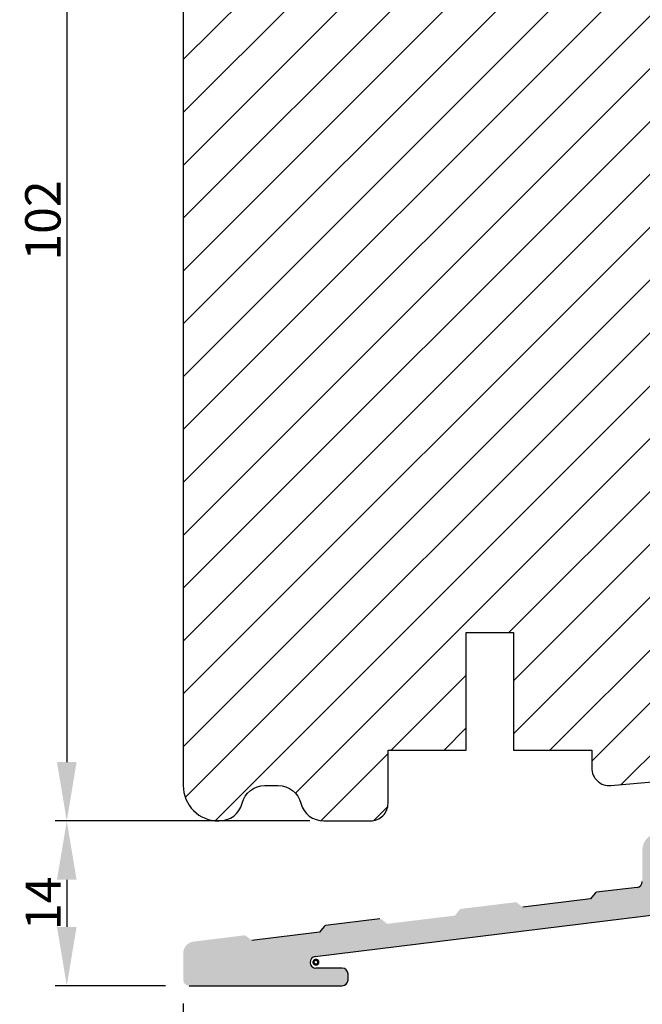
# Model space of a CAD drawing. Units: millimetres. Extents: x 63 to 1919, y -947 to -320.
# Drawn here: x 1116 to 1169, y -842 to -758 of the extents above; entities that cross this region are included whole.
import ezdxf

# ---------------------------------------------------------------- set-up
doc = ezdxf.new("R2010")
doc.units = ezdxf.units.MM
doc.layers.get('0').update_dxf_attribs({"lineweight": 0})
doc.layers.get('DEFPOINTS').update_dxf_attribs({"lineweight": 0})
for name, color, linetype, lineweight in [('01 TABLE', 250, 'Continuous', 13), ('02 MEASURES', 156, 'Continuous', 13), ('05 SASH', 40, 'Continuous', 25), ('06 SASH HATCH', 40, 'Continuous', 0), ('09 ALUMINIUM', 55, 'Continuous', 25), ('10 ALUMINIUM HATCH', 55, 'Continuous', 0)]:
    doc.layers.add(name, color=color, linetype=linetype, lineweight=lineweight)
doc.styles.add('M1x1', font='arial.ttf', dxfattribs={"height": 3})
doc.dimstyles.new('M1x1', dxfattribs={"dimscale": 0, "dimtxt": 3, "dimasz": 5, "dimexe": 1, "dimexo": 2, "dimgap": 0.5, "dimtad": 1, "dimdec": 0, "dimdsep": 46, "dimtxsty": 'M1x1', "dimcen": -1, "dimclrd": 256, "dimclre": 256, "dimclrt": 256, "dimazin": 2, "dimtfac": 1, "dimtdec": 0, "dimtmove": 0, "dimatfit": 3, "dimfxl": 1, "dimtolj": 1, "dimarcsym": 0})

# ---------------------------------------------------------------- blocks, each defined once
blk = doc.blocks.new('*D327')
at = {"layer": '02 MEASURES', "lineweight": -2}
for p, q in [((1130.266222306954, -841.7984826344751), (1130.266222306954, -850.2801230093911)), ((1248.266222306954, -841.7984826344751), (1248.266222306954, -850.2801230093911)), ((1135.266222306954, -849.2801230093911), (1243.266222306954, -849.2801230093911))]:
    blk.add_line(p, q, dxfattribs=at)
at = {"layer": '02 MEASURES'}
for points in [[(1135.266222306954, -848.4467896760577), (1135.266222306954, -850.1134563427245), (1130.266222306954, -849.2801230093911)], [(1243.266222306954, -850.1134563427245), (1243.266222306954, -848.4467896760577), (1248.266222306954, -849.2801230093911)]]:
    blk.add_solid(points, dxfattribs=at)
at = {"layer": 'DEFPOINTS', "color": 0}
for p in [(1130.266222306954, -839.7984826344751), (1248.266222306954, -839.7984826344751), (1248.266222306954, -849.2801230093911)]:
    blk.add_point(p, dxfattribs=at)
at = {"layer": '02 MEASURES', "insert": (1189.266222306954, -847.248623009391), "char_height": 3, "attachment_point": 5, "style": 'M1x1'}
blk.add_mtext('\\A1;118', dxfattribs=at)
blk = doc.blocks.new('*D330')
at = {"lineweight": -2}
for p, q in [((1138.516222306954, -724.2984826344751), (1119.374759612715, -724.2984826344751)), ((1120.374759612715, -729.2984826344751), (1120.374759612715, -821.2984826344751)), ((1141.033321324572, -826.2984826344751), (1119.374759612715, -826.2984826344751))]:
    blk.add_line(p, q, dxfattribs=at)
for points in [[(1121.208092946049, -729.2984826344751), (1119.541426279382, -729.2984826344751), (1120.374759612715, -724.2984826344751)], [(1119.541426279382, -821.2984826344751), (1121.208092946049, -821.2984826344751), (1120.374759612715, -826.2984826344751)]]:
    blk.add_solid(points)
at = {"layer": 'DEFPOINTS', "color": 0}
for p in [(1140.516222306954, -724.2984826344751), (1120.374759612715, -826.2984826344751), (1143.033321324572, -826.2984826344751)]:
    blk.add_point(p, dxfattribs=at)
at = {"insert": (1118.343259612715, -775.2984826344751), "char_height": 3, "attachment_point": 5, "rotation": 90, "style": 'M1x1'}
blk.add_mtext('\\A1;102', dxfattribs=at)
blk = doc.blocks.new('*D331')
at = {"layer": '01 TABLE', "lineweight": -2}
for p, q in [((1140.202713980059, -826.2984826344751), (1119.374759612715, -826.2984826344751)), ((1120.374759612715, -831.2984826344751), (1120.374759612715, -835.2984826344751)), ((1128.766222306954, -840.2984826344751), (1119.374759612715, -840.2984826344751))]:
    blk.add_line(p, q, dxfattribs=at)
at = {"layer": '01 TABLE'}
for points in [[(1121.208092946049, -831.2984826344751), (1119.541426279382, -831.2984826344751), (1120.374759612715, -826.2984826344751)], [(1119.541426279382, -835.2984826344751), (1121.208092946049, -835.2984826344751), (1120.374759612715, -840.2984826344751)]]:
    blk.add_solid(points, dxfattribs=at)
at = {"layer": 'DEFPOINTS', "color": 0}
for p in [(1142.202713980059, -826.2984826344751), (1120.374759612715, -840.2984826344751), (1130.766222306954, -840.2984826344751)]:
    blk.add_point(p, dxfattribs=at)
at = {"layer": '01 TABLE', "insert": (1118.368759612716, -833.2984826344751), "char_height": 3, "attachment_point": 5, "rotation": 90, "style": 'M1x1'}
blk.add_mtext('\\A1;14', dxfattribs=at)

msp = doc.modelspace()

# ---------------------------------------------------------------- hatches: boundary and pattern name
at = {"layer": '06 SASH HATCH'}
h = msp.add_hatch(dxfattribs=at)
h.set_pattern_fill('ANSI31', color=256, style=0)
h.set_pattern_definition([(45, (-2681.69693445252, -254.0918046862802), (-2.245064030267288, 2.245064030267288), [])])
h.paths.add_polyline_path([(1194.266222306954, -806.4296342190966), (1194.266222306954, -747.9615920869255, 0.3788661086954379), (1192.509960993764, -745.9764997836434), (1146.266222306954, -740.2984826344751), (1143.766222306952, -740.2984826344751, -0.4142135623730415), (1142.266222306954, -738.7984826344756), (1142.266222306954, -725.2984826344751, 0.4931454260310582), (1141.007403261852, -724.332556808186), (1138.492371326813, -725.0064575841182, 0.1125835509844565), (1138.274932339496, -725.6370693978484, -0.3108091034123159), (1137.535503438321, -726.4964637250089, 0.2926117034282377), (1133.155243383023, -731.2565935685), (1132.38965678426, -735.5984509274123, -0.2835093783479845), (1131.691973456483, -736.3826960446556, 0.3312708873009935), (1130.266222306954, -738.2984826344751), (1130.266222306954, -823.2984826344751, 0.4142135623732396), (1133.266222306956, -826.2984826344751), (1133.32973063385, -826.2984826344751, 0.3419987131202295), (1135.266222306952, -824.7984826344724, -0.341998713120052), (1137.202713980058, -823.2984826344697), (1138.32973063385, -823.2984826344697, -0.3419987131201561), (1140.266222306952, -824.7984826344724, 0.3419987131201215), (1142.202713980059, -826.2984826344751), (1146.166222306954, -826.2984826344751, 0.4142135623732581), (1147.666222306954, -824.7984826344751), (1147.666222306954, -820.2984826344706), (1154.316222306953, -820.2984826344706), (1154.316222306953, -810.2984826344706), (1158.316222306953, -810.2984826344706), (1158.316222306953, -820.2984826344706), (1164.966222306953, -820.2984826344706), (1164.966222306953, -821.7984826344679, 0.4400105308918545), (1166.596955921074, -823.2927746816055), (1175.896955921074, -822.4791301108186, 0.3420336308071208), (1177.245778636798, -821.2316437905561), (1177.229191525417, -821.2306356078918, -0.5597157698718002), (1177.135520361594, -820.7278513614301), (1177.266222306954, -820.6098333002452), (1177.266222306954, -810.6659350212836), (1177.466222306953, -810.6484372885758), (1177.466222306953, -804.9191943754087), (1177.466222306953, -803.7984826345274), (1181.466222306953, -803.7984826345274), (1181.466222306953, -806.837176338446), (1181.610492210453, -806.8713193729322, -0.2222452170374406), (1181.743317779945, -806.9765006207392), (1181.943317779946, -807.3765006207414, -0.6258745016014672), (1181.724214883771, -807.6618580051259), (1181.466222306953, -807.6088971632157), (1181.466222306953, -810.2984826344178), (1184.666222306954, -810.0185189110913), (1184.666222306954, -808.4839389453173, -0.5405659577108051), (1184.31622867678, -808.2548073806576, -0.2379155202597029), (1184.417631771906, -808.0537627093437), (1184.666222306954, -807.8700235241737), (1184.666222306954, -806.3308949988608, -0.4142060996728354), (1184.416228676782, -806.0808949989442, -0.2379155202585674), (1184.517631771907, -805.8798503276346), (1184.666222306954, -805.7700235241794), (1184.666222306954, -803.7984826345274), (1188.166222306954, -803.7984826345274), (1188.166222306954, -805.7700141079961), (1188.314825581655, -805.879850327634, -0.2379155202566416), (1188.416228676782, -806.0808949989406, -0.4142210251119435), (1188.166222306954, -806.3308949988602), (1188.166222306954, -807.8700141079905), (1188.414825581658, -808.0537627093437, -0.237915520256728), (1188.51622867678, -808.2548073806539, -0.5405839197194376), (1188.166222306954, -808.4839333852768), (1188.166222306954, -809.7123085887025), (1191.527689535238, -809.4182183133676, 0.3888787318491163)])
h.paths.add_polyline_path([(1133.155243383023, -731.2565935685, -0.2926117034282377), (1137.535503438321, -726.4964637250089, 0.3108091034123159), (1138.274932339496, -725.6370693978484, -0.1125835509844565), (1138.492371326813, -725.0064575841182), (1132.489765171646, -726.6148510558771, 0.3394542588632825), (1130.266222306954, -729.5126285347438), (1130.266222306954, -738.2984826344751, -0.3312708873009935), (1131.691973456483, -736.3826960446556, 0.2835093783479845), (1132.38965678426, -735.5984509274123)], flags=16)
at = {"layer": '10 ALUMINIUM HATCH'}
h = msp.add_hatch(color=256, dxfattribs=at)
edge = h.paths.add_edge_path()
edge.add_line((1188.266222306954, -838.2984826344751), (1188.266222306954, -839.7984826344751))
edge.add_line((1188.266222306954, -839.7984826344751), (1187.766222306954, -840.2984826344751))
edge.add_line((1187.766222306954, -840.2984826344751), (1182.766222306954, -840.2984826344751))
edge.add_arc((1182.766222306954, -839.7984826344751), 0.5, 180, 270, ccw=False)
edge.add_line((1182.266222306954, -839.7984826344751), (1182.266222306954, -835.2984826344751))
edge.add_arc((1180.766222306954, -835.2984826344751), 1.500000000000028, 0, 90)
edge.add_line((1180.766222306954, -833.7984826344751), (1180.566222306954, -833.7984826344751))
edge.add_line((1180.566222306954, -833.7984826344751), (1180.266222306954, -833.4984826344751))
edge.add_line((1180.266222306954, -833.498482634475), (1179.966222306954, -833.7984826344749))
edge.add_line((1179.966222306954, -833.7984826344751), (1179.766222306954, -833.7984826344751))
edge.add_arc((1179.766222306954, -835.2984826344751), 1.5, 90, 180)
edge.add_line((1178.266222306954, -835.2984826344751), (1178.266222306954, -839.2984826344751))
edge.add_arc((1177.266222306954, -839.2984826344751), 1, 270, 360, ccw=False)
edge.add_line((1177.266222306954, -840.2984826344751), (1170.766222306954, -840.2984826344751))
edge.add_arc((1170.766222306954, -839.7984826344751), 0.5, 180, 270, ccw=False)
edge.add_line((1170.266222306954, -839.7984826344751), (1170.266222306954, -839.2984826344751))
edge.add_arc((1170.766222306954, -839.2984826344751), 0.5, 90, 180, ccw=False)
edge.add_line((1170.766222306954, -838.7984826344751), (1174.766222306954, -838.7984826344751))
edge.add_arc((1174.766222306954, -837.2984826344751), 1.5, 270, 360)
edge.add_line((1176.266222306954, -837.2984826344751), (1176.266222306954, -834.6800832588237))
edge.add_arc((1175.266222306954, -834.6800832588239), 1.00000000000003, 0, 96.96825674138103)
edge.add_line((1175.144902876989, -833.6874697409263), (1141.47912541208, -837.8021758755264))
edge.add_arc((1141.539785127062, -838.2984826344751), 0.4999999999999858, 96.96825674136791, 270)
edge.add_line((1141.539785127062, -838.7984826344751), (1143.766222306954, -838.7984826344751))
edge.add_arc((1143.766222306954, -839.2984826344751), 0.5, 0, 90, ccw=False)
edge.add_line((1144.266222306954, -839.2984826344751), (1144.266222306954, -839.7984826344751))
edge.add_arc((1143.766222306954, -839.7984826344751), 0.5, 270, 360, ccw=False)
edge.add_line((1143.766222306954, -840.2984826344751), (1130.766222306954, -840.2984826344751))
edge.add_arc((1130.766222306954, -839.7984826344751), 0.5, 180, 270, ccw=False)
edge.add_line((1130.266222306954, -839.7984826344751), (1130.266222306954, -837.539257416035))
edge.add_arc((1131.266222306954, -837.539257416035), 1.000000000000002, 96.96825674138103, 180, ccw=False)
edge.add_line((1131.144902876989, -836.5466438981374), (1135.444843155549, -836.021095641869))
edge.add_arc((1135.469107041542, -836.2196183454486), 0.1999999999999577, 51.96825674137341, 96.96825674137449, ccw=False)
edge.add_line((1135.592326633139, -836.0620844372044), (1136.084040425742, -836.4466922551809))
edge.add_line((1136.084040425742, -836.4466922551809), (1141.841198829548, -835.7430395613824))
edge.add_line((1141.841198829548, -835.7430395613825), (1142.225806647525, -835.2513257687795))
edge.add_arc((1142.383340555769, -835.3745453603761), 0.1999999999998932, 96.96825674137449, 141.9682567413808, ccw=False)
edge.add_line((1142.359076669776, -835.1760226567968), (1146.959159963161, -834.6137902542721))
edge.add_arc((1146.983423849153, -834.8123129578513), 0.1999999999999577, 51.96825674137341, 96.96825674137449, ccw=False)
edge.add_line((1147.106643440751, -834.6547790496073), (1147.598357233353, -835.0393868675839))
edge.add_line((1147.598357233353, -835.0393868675839), (1153.355515637159, -834.3357341737855))
edge.add_line((1153.355515637159, -834.3357341737855), (1153.740123455136, -833.8440203811825))
edge.add_arc((1153.89765736338, -833.9672399727793), 0.1999999999999214, 96.96825674137449, 141.9682567413731, ccw=False)
edge.add_line((1153.873393477387, -833.7687172692), (1158.473476770772, -833.2064848666749))
edge.add_arc((1158.497740656765, -833.4050075702545), 0.1999999999999465, 51.96825674137341, 96.96825674137449, ccw=False)
edge.add_line((1158.620960248362, -833.2474736620103), (1159.112674040965, -833.632081479987))
edge.add_line((1159.112674040965, -833.632081479987), (1164.869832444771, -832.9284287861884))
edge.add_line((1164.869832444771, -832.9284287861884), (1165.254440262747, -832.4367149935855))
edge.add_arc((1165.411974170991, -832.5599345851825), 0.2000000000000484, 96.96825674137449, 141.9682567413731, ccw=False)
edge.add_line((1165.387710284998, -832.361411881603), (1168.826882021937, -831.9410686693105))
edge.add_arc((1168.766222306954, -831.4447619103618), 0.4999999999998863, 276.9682567413679, 359.9999999999935)
edge.add_line((1169.266222306954, -831.4447619103618), (1169.266222306954, -828.798482634475))
edge.add_arc((1170.766222306954, -828.7984826344751), 1.5, 0, 180, ccw=False)
edge.add_line((1172.266222306954, -828.7984826344751), (1172.266222306954, -830.7984826344751))
edge.add_arc((1172.766222306954, -830.7984826344751), 0.5, 180, 270)
edge.add_line((1172.766222306954, -831.2984826344751), (1181.766222306954, -831.2984826344751))
edge.add_arc((1181.766222306954, -830.7984826344751), 0.5, 270, 360)
edge.add_line((1182.266222306954, -830.7984826344751), (1182.266222306954, -828.5719451916937))
edge.add_arc((1182.766222306954, -828.5719451916935), 0.5000000000000204, 79.99999999999488, 180, ccw=False)
edge.add_line((1182.853046395787, -828.0795413151876), (1185.440664145979, -828.5358081403064))
edge.add_arc((1185.267015757216, -829.5206158560967), 1.000000000000013, -99.99999449512057, 79.99998771850159, ccw=False)
edge.add_line((1185.093367674167, -830.5054236257926), (1184.500951942488, -830.4009647485012))
edge.add_arc((1184.466222306954, -830.5979262991037), 0.1999999999999318, 79.999999999975, 179.9999999999935)
edge.add_line((1184.266222306954, -830.5979262991037), (1184.266222306954, -837.298482634475))
edge.add_arc((1185.266222306954, -837.2984826344751), 1, 180, 360)
edge.add_arc((1187.266222306954, -837.2984826344751), 1, 0, 180, ccw=False)
edge.add_line((1188.266222306954, -837.2984826344751), (1188.266222306954, -838.2984826344751))

# ---------------------------------------------------------------- linework, layer by layer
at = {"layer": '05 SASH'}
msp.add_lwpolyline([(1130.266222306954, -729.5126285347443), (1130.266222306954, -823.2984826344751, 0.4142135623734616), (1133.266222306958, -826.2984826344751), (1133.32973063385, -826.2984826344751, 0.341998713120266), (1135.266222306952, -824.7984826344724, -0.3419987131202561), (1137.202713980059, -823.2984826344697), (1138.32973063385, -823.2984826344697, -0.3419987131201733), (1140.266222306952, -824.7984826344724, 0.3419987131201216), (1142.202713980059, -826.2984826344751), (1146.166222306954, -826.2984826344751, 0.4142135623731601), (1147.666222306954, -824.7984826344751), (1147.666222306954, -820.2984826344706), (1154.316222306953, -820.2984826344706), (1154.316222306953, -810.2984826344706), (1158.316222306953, -810.2984826344706), (1158.316222306953, -820.2984826344706), (1164.966222306953, -820.2984826344706), (1164.966222306953, -821.7984826344679, 0.440010530891859), (1166.596955921075, -823.2927746816055), (1175.896955921074, -822.4791301108186, 0.3888787318533743)], format="xyb", dxfattribs=at)
at = {"layer": '09 ALUMINIUM'}
for p, q in [((1168.826882021937, -831.9410686693105), (1165.387710284998, -832.361411881603)), ((1164.869832444771, -832.9284287861884), (1159.112674040965, -833.632081479987)), ((1165.254440262747, -832.4367149935855), (1164.869832444771, -832.9284287861884)), ((1141.47912541208, -837.8021758755264), (1175.144902876989, -833.6874697409263)), ((1146.959159963161, -834.613790254272), (1142.359076669776, -835.1760226567968)), ((1142.225806647525, -835.2513257687793), (1141.841198829548, -835.7430395613825)), ((1141.841198829548, -835.7430395613825), (1136.084040425742, -836.4466922551809)), ((1143.766222306954, -838.7984826344751), (1141.539785127062, -838.7984826344751)), ((1144.266222306954, -839.7984826344751), (1144.266222306954, -839.2984826344751)), ((1130.766222306954, -840.2984826344751), (1143.766222306954, -840.2984826344751))]:
    msp.add_line(p, q, dxfattribs=at)
at = {"layer": '09 ALUMINIUM', "const_width": 0.2}
msp.add_lwpolyline([(1141.739785127062, -838.2984826344751, -1), (1141.339785127062, -838.2984826344751, -1)], format="xyb", close=True, dxfattribs=at)
at = {"layer": '09 ALUMINIUM'}
for centre, radius, start, end in [((1168.766222306954, -831.4447619103618), 0.4999999999998863, 276.968256741355, 0), ((1165.411974170991, -832.5599345851825), 0.2000000000000484, 96.96825674140513, 141.9682567414111), ((1142.383340555769, -835.3745453603761), 0.1999999999998932, 96.96825674134838, 141.9682567414111), ((1141.539785127062, -838.2984826344751), 0.4999999999999858, 96.96825674135498, 270), ((1143.766222306954, -839.2984826344751), 0.5, 0, 90), ((1143.766222306954, -839.7984826344751), 0.5, 270, 0)]:
    msp.add_arc(centre, radius, start, end, dxfattribs=at)

# ---------------------------------------------------------------- dimensions: what is measured, and where the dimension line sits
dim = msp.add_linear_dim(base=(1120.374759612715, -826.2984826344751), p1=(1140.516222306954, -724.2984826344751), p2=(1143.033321324572, -826.2984826344751), angle=90, dimstyle='M1x1', override={"dimscale": 1})
dim.commit()
dim.dimension.update_dxf_attribs({"geometry": '*D330', "text_midpoint": (1120.374759612715, -775.2984826344751), "dimtype": 160})
at = {"layer": '01 TABLE'}
dim = msp.add_linear_dim(base=(1120.374759612715, -840.2984826344751), p1=(1142.202713980059, -826.2984826344751), p2=(1130.766222306954, -840.2984826344751), angle=90, dimstyle='M1x1', override={"dimscale": 1}, dxfattribs=at)
dim.commit()
dim.dimension.update_dxf_attribs({"geometry": '*D331', "text_midpoint": (1118.368759612716, -833.2984826344751)})
at = {"layer": '02 MEASURES'}
dim = msp.add_linear_dim(base=(1248.266222306954, -849.2801230093911), p1=(1130.266222306954, -839.7984826344751), p2=(1248.266222306954, -839.7984826344751), dimstyle='M1x1', override={"dimscale": 1, "dimtxsty": 'M1x1'}, dxfattribs=at)
dim.commit()
dim.dimension.update_dxf_attribs({"geometry": '*D327', "text_midpoint": (1189.266222306954, -847.248623009391)})

doc.saveas('drawing.dxf')
